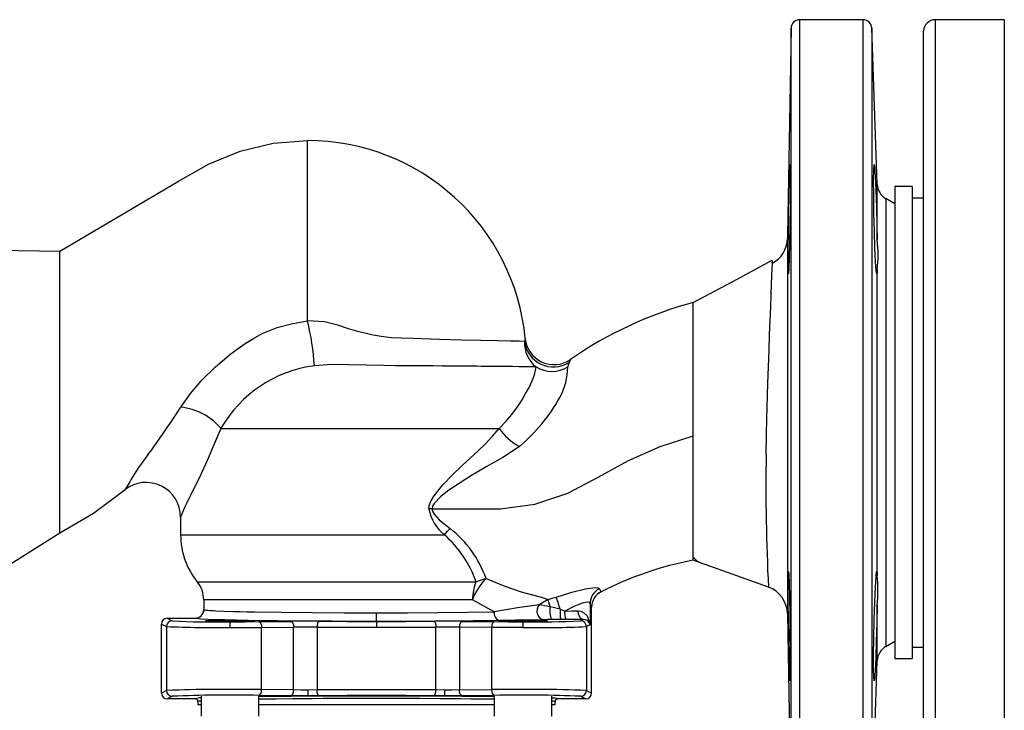
# Model space of a CAD drawing. Units: millimetres. Extents: x 0 to 11880, y 0 to 8400.
# Drawn here: x 8262 to 8433, y 2371 to 2491 of the extents above; entities that cross this region are included whole.
import ezdxf

# ---------------------------------------------------------------- set-up
doc = ezdxf.new("R2010")
doc.units = ezdxf.units.MM
doc.header["$LTSCALE"] = 20
doc.layers.add('AM_0', color=7, linetype='Continuous', lineweight=25)

msp = doc.modelspace()

# ---------------------------------------------------------------- linework, layer by layer
at = {"layer": 'AM_0'}
for p, q in [((8408.39, 2491.38), (8397.37, 2491.38)), ((8397.37, 2351.38), (8397.37, 2491.38)), ((8408.39, 2351.38), (8408.39, 2491.38)), ((8432.89, 2491.38), (8420.89, 2491.38)), ((8420.89, 2491.38), (8420.89, 2421.38)), ((8432.89, 2491.38), (8432.89, 2421.38)), ((8395.87, 2489.91), (8395.24, 2453.92)), ((8395.87, 2352.86), (8395.87, 2489.91)), ((8410.84, 2462.78), (8409.89, 2489.94)), ((8409.89, 2489.94), (8409.89, 2421.38)), ((8418.89, 2421.38), (8418.89, 2489.38)), ((8311.89, 2439.06), (8311.89, 2470.38)), ((8410.84, 2453.13), (8410.84, 2462.78)), ((8416.89, 2462.38), (8413.89, 2462.38)), ((8413.89, 2462.38), (8413.89, 2380.38)), ((8416.89, 2462.38), (8416.89, 2380.38)), ((8413.89, 2459.38), (8412.33, 2460.29)), ((8412.33, 2460.29), (8412.33, 2382.48)), ((8418.89, 2460.38), (8416.89, 2460.38)), ((8257.45, 2451.32), (8268.89, 2451.18)), ((8410.84, 2394.81), (8410.84, 2447.95)), ((8409.89, 2421.38), (8409.89, 2352.83)), ((8418.89, 2353.38), (8418.89, 2421.38)), ((8420.89, 2421.38), (8420.89, 2351.38)), ((8432.89, 2421.38), (8432.89, 2351.38)), ((8296.89, 2420.38), (8345.19, 2420.38)), ((8378.89, 2397.46), (8378.89, 2419.08)), ((8333.54, 2406.38), (8332.98, 2406.38)), ((8289.89, 2404.97), (8289.89, 2401.88)), ((8268.89, 2402.18), (8254.87, 2393.28)), ((8289.89, 2401.88), (8335.69, 2401.88)), ((8379.32, 2397.31), (8378.89, 2397.46)), ((8391.94, 2392.8), (8379.32, 2397.31)), ((8292.78, 2393.71), (8341.19, 2393.71)), ((8342.93, 2394.27), (8341.19, 2393.71)), ((8362.51, 2391.76), (8362.89, 2391.99)), ((8362.59, 2392.51), (8362.86, 2392.04)), ((8362.89, 2391.99), (8362.86, 2392.04)), ((8391.94, 2392.8), (8391.94, 2392.8)), ((8293.89, 2390.57), (8293.89, 2388.88)), ((8340.57, 2390.57), (8293.89, 2390.57)), ((8344.31, 2388.48), (8340.57, 2390.57)), ((8353.7, 2390.65), (8352.11, 2389.72)), ((8360.98, 2389.9), (8360.98, 2386.25)), ((8361.25, 2389.32), (8360.98, 2389.9)), ((8323.89, 2386.84), (8323.89, 2388.33)), ((8355.78, 2388.95), (8354.05, 2389.39)), ((8361.25, 2374.38), (8361.25, 2389.32)), ((8395.25, 2388.2), (8395.87, 2352.86)), ((8395.25, 2388.18), (8395.25, 2388.2)), ((8410.84, 2379.99), (8410.84, 2389.64)), ((8287.54, 2387.38), (8288.44, 2386.93)), ((8287.54, 2387.38), (8292.39, 2387.38)), ((8298.44, 2386.77), (8298.44, 2385.77)), ((8303.44, 2386.79), (8309.01, 2386.84)), ((8323.89, 2386.83), (8323.89, 2385.83)), ((8338.78, 2386.84), (8344.35, 2386.79)), ((8349.35, 2385.77), (8349.35, 2386.77)), ((8355.88, 2387.14), (8354.27, 2387.14)), ((8356.75, 2387.14), (8355.88, 2387.14)), ((8359.8, 2387.16), (8359.34, 2386.93)), ((8286.54, 2386.38), (8287.44, 2385.93)), ((8286.54, 2374.38), (8286.54, 2386.38)), ((8287.44, 2385.93), (8287.44, 2374.84)), ((8303.94, 2385.79), (8309.51, 2385.85)), ((8303.94, 2374.98), (8303.94, 2385.79)), ((8309.51, 2374.92), (8309.51, 2385.85)), ((8313.57, 2385.85), (8313.57, 2374.92)), ((8334.21, 2374.92), (8334.21, 2385.85)), ((8343.85, 2385.79), (8338.28, 2385.85)), ((8338.28, 2385.85), (8338.28, 2374.92)), ((8343.85, 2385.79), (8343.85, 2374.98)), ((8360.98, 2386.25), (8360.34, 2385.93)), ((8360.34, 2385.93), (8360.34, 2374.84)), ((8412.33, 2382.48), (8413.89, 2383.38)), ((8416.89, 2382.38), (8418.89, 2382.38)), ((8409.89, 2352.83), (8410.84, 2379.99)), ((8413.89, 2380.38), (8416.89, 2380.38)), ((8287.44, 2374.84), (8286.54, 2374.38)), ((8309.51, 2374.92), (8303.94, 2374.98)), ((8313.57, 2374.92), (8312.01, 2374.91)), ((8312.01, 2373.91), (8312.01, 2374.91)), ((8335.78, 2374.91), (8334.21, 2374.92)), ((8335.78, 2373.91), (8335.78, 2374.91)), ((8338.28, 2374.92), (8343.85, 2374.98)), ((8360.34, 2374.84), (8361.25, 2374.38)), ((8288.44, 2373.84), (8287.54, 2373.38)), ((8292.39, 2373.38), (8287.54, 2373.38)), ((8292.89, 2372.88), (8292.92, 2372.91)), ((8292.94, 2372.9), (8292.89, 2372.88)), ((8292.89, 2372.88), (8292.89, 2372.38)), ((8293.44, 2373.83), (8293.44, 2370.38)), ((8309.01, 2373.92), (8303.44, 2373.98)), ((8303.44, 2370.38), (8303.44, 2373.83)), ((8313.89, 2373.92), (8312.01, 2373.91)), ((8335.78, 2373.91), (8333.9, 2373.92)), ((8344.35, 2373.98), (8338.78, 2373.92)), ((8344.35, 2373.8), (8344.35, 2370.38)), ((8354.35, 2370.38), (8354.35, 2373.83)), ((8354.89, 2372.88), (8354.87, 2372.9)), ((8354.89, 2372.38), (8354.89, 2372.88)), ((8360.25, 2373.38), (8355.39, 2373.38)), ((8359.34, 2373.84), (8360.25, 2373.38)), ((8292.89, 2372.38), (8293.44, 2372.38)), ((8303.44, 2372.38), (8344.35, 2372.38)), ((8354.35, 2372.38), (8354.89, 2372.38))]:
    msp.add_line(p, q, dxfattribs=at)
at = {"layer": 'AM_0', "flags": 128}
for points in [[(8268.89, 2451.18), (8289.52, 2463.31), (8294.71, 2466.28), (8300.2, 2468.54), (8305.96, 2469.92), (8311.89, 2470.38)], [(8395.67, 2466.24), (8395.7, 2465.7), (8395.71, 2464.16), (8395.71, 2461.78), (8395.69, 2458.83), (8395.66, 2455.64), (8395.61, 2452.58), (8395.56, 2449.99), (8395.5, 2448.16), (8395.45, 2447.29), (8395.44, 2447.24), (8395.4, 2447.78), (8395.38, 2449.32), (8395.38, 2451.7), (8395.41, 2454.65), (8395.45, 2457.84), (8395.51, 2460.9), (8395.56, 2463.49), (8395.61, 2465.32), (8395.66, 2466.19), (8395.67, 2466.24)], [(8410.84, 2447.95), (8410.8, 2447.42), (8410.75, 2447.24), (8410.65, 2447.78), (8410.54, 2449.32), (8410.43, 2451.71), (8410.34, 2454.66), (8410.26, 2457.85), (8410.22, 2460.91), (8410.2, 2463.5), (8410.22, 2465.33), (8410.27, 2466.19), (8410.29, 2466.24), (8410.37, 2465.7), (8410.47, 2464.16), (8410.58, 2461.77), (8410.69, 2458.82), (8410.78, 2455.63), (8410.84, 2453.13)], [(8395.24, 2453.29), (8395.24, 2453.09), (8395.24, 2452.42), (8395.24, 2451.54), (8395.24, 2450.2), (8395.24, 2448.58), (8395.24, 2446.7), (8395.24, 2444.57), (8395.25, 2443.11), (8395.25, 2441.33), (8395.25, 2439.66), (8395.25, 2437.48), (8395.25, 2435.57), (8395.25, 2434), (8395.25, 2429.65), (8395.25, 2425.41), (8395.26, 2421.38)], [(8268.89, 2402.18), (8268.89, 2402.63), (8268.89, 2403.65), (8268.89, 2405.18), (8268.89, 2406.8), (8268.89, 2408.93), (8268.9, 2411.42), (8268.89, 2414.32), (8268.89, 2417.49), (8268.89, 2420.94), (8268.9, 2424.44), (8268.89, 2428.01), (8268.89, 2431.88), (8268.89, 2435.66), (8268.89, 2439.74), (8268.89, 2443.48), (8268.89, 2446.57), (8268.89, 2449.06), (8268.89, 2450.25), (8268.89, 2451.02), (8268.89, 2451.18)], [(8378.89, 2442.23), (8385.75, 2445.92), (8392.61, 2449.62)], [(8391.54, 2415.82), (8391.61, 2419.3), (8391.68, 2422.03), (8391.84, 2428.18), (8392.04, 2433.97), (8392.14, 2436.68), (8392.24, 2439.19), (8392.34, 2441.48), (8392.43, 2443.56), (8392.5, 2445.35), (8392.55, 2446.85), (8392.59, 2448.04), (8392.62, 2448.91), (8392.62, 2449.07)], [(8392.61, 2449.62), (8392.61, 2449.62), (8392.61, 2449.62)], [(8378.89, 2419.08), (8378.89, 2422.36), (8378.89, 2425.63), (8378.89, 2428.92), (8378.89, 2432.01), (8378.89, 2434.61), (8378.89, 2436.86), (8378.89, 2439.36), (8378.89, 2441.16), (8378.89, 2441.88), (8378.89, 2442.23)], [(8289.93, 2424.07), (8291.61, 2426.41), (8293.59, 2428.75), (8295.87, 2431.03), (8298.38, 2433.15), (8299.72, 2434.15), (8301.12, 2435.1), (8302.54, 2436), (8304.02, 2436.84), (8306.64, 2437.9), (8309.34, 2438.61), (8311.89, 2439.04)], [(8311.9, 2439.04), (8311.89, 2439.05), (8311.89, 2439.06)], [(8326.51, 2436.13), (8324.73, 2436.32), (8323.31, 2436.55), (8320.66, 2437.18), (8319.03, 2437.68), (8317.16, 2438.28), (8314.85, 2438.88), (8311.89, 2439.06)], [(8311.89, 2439.04), (8311.89, 2439.04), (8311.9, 2439.04)], [(8349.58, 2435.49), (8348.69, 2435.51), (8347.09, 2435.54), (8344.84, 2435.59), (8341.99, 2435.65), (8338.63, 2435.72), (8334.86, 2435.82), (8330.26, 2435.97), (8328.16, 2436.05), (8326.51, 2436.13)], [(8349.72, 2435.97), (8349.69, 2435.81), (8349.58, 2435.49)], [(8351.59, 2431.06), (8349.64, 2431.08), (8348.69, 2431.09), (8347.59, 2431.1), (8346.33, 2431.11), (8345.74, 2431.12), (8345.1, 2431.12), (8344.42, 2431.13), (8343.68, 2431.14), (8342.9, 2431.14), (8342.06, 2431.15), (8341.37, 2431.16), (8340.31, 2431.17), (8339.38, 2431.17), (8338.26, 2431.18), (8336.93, 2431.19), (8335.25, 2431.21), (8333.72, 2431.22), (8332.38, 2431.23), (8331.23, 2431.23), (8329.16, 2431.25), (8327.21, 2431.25), (8325.19, 2431.27), (8322.15, 2431.33), (8319.1, 2431.43), (8316.11, 2431.47), (8313.11, 2431.26)], [(8345.19, 2420.38), (8346.37, 2421.56), (8347.41, 2422.78), (8348.38, 2424.11), (8349.17, 2425.36), (8349.79, 2426.41), (8350.33, 2427.37), (8350.94, 2428.65), (8351.31, 2429.69), (8351.52, 2430.5), (8351.59, 2431.06)], [(8357.34, 2431.82), (8357.17, 2431.44), (8357.1, 2431.08)], [(8357.56, 2432.34), (8357.5, 2432.17), (8357.34, 2431.82)], [(8395.26, 2421.38), (8395.26, 2419.31), (8395.26, 2417.03), (8395.26, 2414.87), (8395.26, 2411.71), (8395.26, 2408.63), (8395.26, 2405.81), (8395.26, 2403.05), (8395.26, 2401.26), (8395.26, 2399.52), (8395.26, 2397.86), (8395.26, 2395.07), (8395.25, 2392.69), (8395.25, 2390.77), (8395.25, 2389.43), (8395.25, 2388.53), (8395.25, 2388.18)], [(8296.89, 2420.38), (8295.68, 2417.5), (8294.53, 2414.88), (8293.33, 2412.27), (8292.3, 2410.12), (8291.8, 2409.11), (8291.68, 2408.88), (8291.58, 2408.7), (8291.43, 2408.39), (8291.36, 2408.25), (8291.34, 2408.21), (8291.34, 2408.2), (8291.33, 2408.2), (8291.33, 2408.2), (8291.33, 2408.2), (8291.33, 2408.2), (8291.33, 2408.2), (8291.33, 2408.2), (8291.33, 2408.2), (8291.33, 2408.2), (8291.33, 2408.2), (8290.91, 2407.33), (8290.57, 2406.6), (8290.28, 2405.95), (8290.07, 2405.46), (8289.94, 2405.1), (8289.89, 2404.97)], [(8332.98, 2406.38), (8333.06, 2406.98), (8333.38, 2407.83), (8333.88, 2408.68), (8335.42, 2410.57), (8337.08, 2412.3), (8338.79, 2413.94), (8340.15, 2415.21), (8341.55, 2416.49), (8342.82, 2417.71), (8344.05, 2419.01), (8345.19, 2420.38)], [(8333.54, 2406.38), (8339.48, 2406.38), (8345.42, 2406.42), (8351.38, 2407.23), (8357.13, 2409.1), (8362.4, 2411.92), (8367.64, 2414.81), (8373.16, 2417.21), (8378.89, 2419.08)], [(8348.7, 2417.23), (8345.83, 2415.31), (8342.96, 2413.71), (8340.36, 2412.16), (8336.46, 2409.62), (8335.08, 2408.56), (8333.91, 2407.34), (8333.64, 2406.87), (8333.54, 2406.38)], [(8280.23, 2409.72), (8274.76, 2405.56), (8268.89, 2402.18)], [(8333.54, 2406.38), (8333.57, 2406.14), (8333.67, 2405.89), (8333.96, 2405.39), (8334.75, 2404.51), (8336.67, 2402.96)], [(8335.69, 2401.88), (8336.23, 2402.49), (8336.67, 2402.96)], [(8378.87, 2397.98), (8379.53, 2397.36), (8380.45, 2396.91)], [(8395.67, 2376.53), (8395.63, 2377.06), (8395.58, 2378.61), (8395.52, 2380.99), (8395.47, 2383.94), (8395.42, 2387.13), (8395.39, 2390.19), (8395.38, 2392.78), (8395.39, 2394.61), (8395.42, 2395.48), (8395.44, 2395.53), (8395.49, 2394.99), (8395.54, 2393.45), (8395.6, 2391.06), (8395.64, 2388.11), (8395.68, 2384.93), (8395.7, 2381.87), (8395.71, 2379.27), (8395.7, 2377.44), (8395.68, 2376.58), (8395.67, 2376.53)], [(8410.84, 2389.64), (8410.77, 2386.53), (8410.67, 2383.36), (8410.56, 2380.5), (8410.45, 2378.25), (8410.35, 2376.88), (8410.29, 2376.53), (8410.23, 2377.06), (8410.21, 2378.61), (8410.21, 2380.99), (8410.25, 2383.94), (8410.31, 2387.12), (8410.4, 2390.18), (8410.51, 2392.78), (8410.62, 2394.61), (8410.72, 2395.48), (8410.75, 2395.53), (8410.8, 2395.35), (8410.84, 2394.81)], [(8342.93, 2394.27), (8346.17, 2392.97), (8349.01, 2391.97), (8350.74, 2391.5), (8352.33, 2391.08), (8353.7, 2390.65)], [(8355.09, 2391.07), (8357.79, 2391.9), (8360.16, 2392.51), (8361.84, 2392.73), (8362.37, 2392.69), (8362.59, 2392.51)], [(8353.7, 2390.65), (8354.4, 2390.85), (8355.09, 2391.07)], [(8354.05, 2389.39), (8353.84, 2390.18), (8353.7, 2390.65)], [(8355.78, 2388.95), (8355.55, 2389.66), (8355.35, 2390.28), (8355.19, 2390.76), (8355.09, 2391.07)], [(8360.98, 2389.9), (8360.86, 2390.1), (8360.59, 2390.18), (8360.17, 2390.14), (8359.59, 2389.98), (8358.17, 2389.42), (8356.58, 2388.64)], [(8294.03, 2388.83), (8293.88, 2388.51), (8293.76, 2388.26)], [(8293.89, 2388.88), (8293.99, 2388.84), (8294.03, 2388.83)], [(8294.03, 2388.83), (8294.25, 2388.8), (8294.61, 2388.77), (8295.05, 2388.73), (8295.53, 2388.71), (8296, 2388.68), (8297.38, 2388.63), (8299, 2388.58), (8300.17, 2388.55), (8301.4, 2388.52), (8302.68, 2388.5), (8307.43, 2388.43), (8312.71, 2388.38), (8318.28, 2388.34), (8323.89, 2388.33)], [(8323.89, 2388.33), (8329.27, 2388.34), (8334.6, 2388.37), (8339.69, 2388.42), (8344.31, 2388.48)], [(8352.11, 2389.72), (8348.37, 2389.22), (8344.31, 2388.48)], [(8352.11, 2389.72), (8351.9, 2389.37), (8351.77, 2388.96), (8351.75, 2388.51), (8351.83, 2388.08), (8352.01, 2387.7), (8352.27, 2387.39), (8352.59, 2387.2), (8352.94, 2387.13)], [(8354.05, 2389.39), (8353.04, 2389.56), (8352.54, 2389.65), (8352.11, 2389.72)], [(8355.78, 2388.95), (8356.18, 2388.79), (8356.58, 2388.64)], [(8356.58, 2388.64), (8357.79, 2388.65), (8358.92, 2388.66)], [(8359.8, 2387.16), (8359.43, 2387.31), (8359.13, 2387.71), (8358.97, 2388.16), (8358.92, 2388.66)], [(8358.92, 2388.66), (8359.39, 2388.6), (8359.84, 2388.39), (8360.47, 2387.79), (8360.98, 2386.25)], [(8323.89, 2386.84), (8320.06, 2386.84), (8316.17, 2386.85), (8312.3, 2386.87), (8309.41, 2386.9), (8306.66, 2386.92), (8301.63, 2387), (8299.45, 2387.04), (8297.54, 2387.08), (8295.93, 2387.13), (8294.61, 2387.18), (8293.36, 2387.25), (8292.63, 2387.32), (8292.39, 2387.38)], [(8298.44, 2386.77), (8301.03, 2386.77), (8303.44, 2386.79)], [(8303.44, 2386.79), (8303.63, 2386.71), (8303.79, 2386.49), (8303.9, 2386.17), (8303.94, 2385.79)], [(8309.01, 2386.84), (8309.2, 2386.76), (8309.36, 2386.55), (8309.47, 2386.22), (8309.51, 2385.85)], [(8313.89, 2386.85), (8313.76, 2386.75), (8313.65, 2386.49), (8313.6, 2386.19), (8313.57, 2385.85)], [(8313.89, 2386.85), (8318.83, 2386.83), (8323.89, 2386.83)], [(8345.33, 2386.98), (8340.71, 2386.92), (8335.41, 2386.87), (8329.7, 2386.84), (8323.89, 2386.84)], [(8323.89, 2386.83), (8328.96, 2386.83), (8333.9, 2386.85)], [(8333.9, 2386.85), (8334.03, 2386.75), (8334.14, 2386.49), (8334.19, 2386.19), (8334.21, 2385.85)], [(8338.78, 2386.84), (8338.59, 2386.76), (8338.43, 2386.55), (8338.32, 2386.22), (8338.28, 2385.85)], [(8344.35, 2386.79), (8344.16, 2386.71), (8344, 2386.49), (8343.89, 2386.17), (8343.85, 2385.79)], [(8344.35, 2386.79), (8346.76, 2386.77), (8349.35, 2386.77)], [(8352.94, 2387.13), (8350.54, 2387.07), (8348.11, 2387.03), (8345.33, 2386.98)], [(8359.8, 2387.16), (8358.35, 2387.15), (8356.75, 2387.14)], [(8298.44, 2385.77), (8301.25, 2385.77), (8303.94, 2385.79)], [(8313.57, 2385.85), (8318.69, 2385.83), (8323.89, 2385.83)], [(8323.89, 2385.83), (8329.1, 2385.83), (8334.21, 2385.85)], [(8349.35, 2385.77), (8346.54, 2385.77), (8343.85, 2385.79)], [(8303.44, 2373.98), (8303.63, 2374.06), (8303.79, 2374.28), (8303.9, 2374.6), (8303.94, 2374.98)], [(8309.01, 2373.92), (8309.2, 2374), (8309.36, 2374.22), (8309.47, 2374.54), (8309.51, 2374.92)], [(8312.01, 2374.91), (8310.73, 2374.91), (8309.51, 2374.92)], [(8334.21, 2374.92), (8329.12, 2374.94), (8323.89, 2374.94), (8318.67, 2374.94), (8313.57, 2374.92)], [(8313.89, 2373.92), (8313.76, 2374.02), (8313.65, 2374.28), (8313.6, 2374.58), (8313.57, 2374.92)], [(8333.9, 2373.92), (8334.03, 2374.02), (8334.14, 2374.28), (8334.19, 2374.58), (8334.21, 2374.92)], [(8338.28, 2374.92), (8337.06, 2374.91), (8335.78, 2374.91)], [(8338.78, 2373.92), (8338.59, 2374), (8338.43, 2374.22), (8338.32, 2374.54), (8338.28, 2374.92)], [(8343.85, 2374.98), (8343.89, 2374.6), (8344, 2374.28), (8344.16, 2374.06), (8344.35, 2373.98)], [(8292.81, 2373.14), (8292.85, 2373.09), (8292.92, 2372.91)], [(8293.44, 2372.98), (8293.1, 2372.95), (8292.94, 2372.9)], [(8303.44, 2373.83), (8306.01, 2373.84), (8309.07, 2373.87), (8312.49, 2373.9), (8316.14, 2373.92), (8319.97, 2373.93), (8323.89, 2373.93), (8327.81, 2373.93), (8331.65, 2373.92), (8335.3, 2373.9), (8338.71, 2373.87), (8341.77, 2373.84), (8344.35, 2373.8)], [(8344.35, 2373.3), (8343.91, 2373.3), (8342.15, 2373.33), (8340.34, 2373.35), (8338.48, 2373.37), (8334.98, 2373.4), (8331.34, 2373.42), (8327.62, 2373.43), (8323.89, 2373.43), (8320.16, 2373.43), (8316.45, 2373.42), (8314.62, 2373.41), (8312.81, 2373.4), (8311.04, 2373.38), (8309.31, 2373.37), (8306.54, 2373.34), (8303.88, 2373.3), (8303.44, 2373.3)], [(8312.01, 2373.91), (8310.46, 2373.91), (8309.01, 2373.92)], [(8333.9, 2373.92), (8328.99, 2373.94), (8323.89, 2373.94), (8318.79, 2373.94), (8313.89, 2373.92)], [(8338.78, 2373.92), (8337.33, 2373.91), (8335.78, 2373.91)], [(8354.87, 2372.9), (8354.93, 2373.09), (8354.97, 2373.14)]]:
    msp.add_lwpolyline(points, dxfattribs=at)
at = {"layer": 'AM_0'}
for centre, radius, start, end in [((8397.37, 2489.88), 1.5, 89.9998, 179.0001), ((8408.39, 2489.88), 1.5, 2, 89.9938), ((8420.89, 2489.38), 2, 90.0067, 180), ((8311.89, 2432.38), 38, 5.4087, 90.0001), ((8413.83, 2462.88), 3, 182.0014, 240.0028), ((8390.33, 2453.41), 4.91, 297.7745, 358.9011), ((8531.91, 2453.61), 136.67, 179.8695, 180.1305), ((8389.52, 2450.54), 21.47, 353.0818, 6.9182), ((8388.63, 2449.29), 3.99, 356.8226, 4.6765), ((8396.35, 2376.63), 67.88, 104.9007, 124.8492), ((8270.43, 2428.57), 42.77, 3.6061, 14.169), ((8355.25, 2435.39), 5.68, 178.9936, 229.7424), ((8354.62, 2436.1), 5.07, 186.8321, 302.4369), ((8354.7, 2436.44), 5, 185.4057, 304.875), ((8315.93, 2409.53), 21.91, 97.3792, 150.3108), ((8354.33, 2435.32), 5.06, 237.182, 303.2485), ((8346.07, 2431.07), 11.03, 331.1147, 0.0797), ((8091.58, 2554.01), 237.12, 323.616, 326.7709), ((8288.71, 2413.37), 10.77, 40.631, 83.5213), ((8328.26, 2441.28), 31.57, 310.3492, 330.4934), ((8353.42, 2426), 9.97, 214.3165, 241.7003), ((8750.06, 2410.53), 358.56, 179.1547, 182.8343), ((8347.05, 2370.98), 77.24, 146.7265, 149.8935), ((8283.89, 2404.97), 6, 0.0025, 127.6042), ((8340.27, 2407.71), 7.41, 190.2784, 231.798), ((8302.89, 2401.88), 13, 179.9989, 218.941), ((8322.36, 2386.98), 20, 19.6885, 48.1998), ((8324.71, 2387.76), 19.35, 19.6503, 51.787), ((8389.86, 2339.48), 59.01, 100.7076, 117.1837), ((8288.89, 2390.57), 5, 359.9988, 38.9408), ((8348.95, 2387.84), 8.81, 133.1213, 161.9289), ((8348.38, 2390.67), 7.8, 157.0336, 180.7169), ((8382.88, 2392.23), 28.07, 354.7146, 5.2854), ((8363.95, 2389.87), 2.98, 117.2613, 179.4321), ((8364.25, 2389.31), 3.01, 116.9343, 179.936), ((8390.25, 2388.09), 5, 1.0067, 70.3238), ((8292.39, 2388.88), 1.5, 270.0037, 0), ((8345.68, 2388.31), 1.38, 173.0161, 255.4708), ((8358.13, 2388.64), 4.14, 169.4694, 201.2206), ((8362.57, 2388.42), 6.81, 175.5452, 190.8009), ((8360.26, 2388.32), 3.7, 175.0105, 198.5877), ((8288.44, 2385.93), 1, 90.0624, 179.9604), ((8296.06, 2541.93), 155.19, 267.1888, 270.8798), ((8312.03, 2065.98), 320.88, 89.6678, 90.5385), ((8335.76, 2066.01), 320.85, 89.4614, 90.3322), ((8351.73, 2541.92), 155.17, 269.1201, 272.8114), ((8354.23, 2315.38), 71.76, 89.9722, 91.0329), ((8359.34, 2385.93), 1, 0.024, 89.9531), ((8359.87, 2386.03), 1.13, 11.0589, 93.4157), ((8296.08, 2590.54), 204.78, 267.5838, 270.6604), ((8312.03, 2160.17), 225.69, 89.608, 90.6395), ((8335.76, 2160.12), 225.74, 89.3606, 90.3919), ((8351.88, 2579.43), 193.68, 269.2515, 272.5044), ((8413.83, 2379.89), 3, 120.0017, 178.0008), ((8298.33, 2074.7), 300.33, 88.9304, 92.0775), ((8288.44, 2374.84), 1, 180.0396, 269.9376), ((8349.46, 2074.7), 300.33, 87.9225, 91.0696), ((8359.34, 2374.84), 1, 270.0469, 359.976), ((8298.35, 2125.21), 248.82, 88.8276, 92.281), ((8293.34, 2370.25), 3.28, 88.2796, 106.7719), ((8292.39, 2372.88), 0.501, 0.1237, 89.8908), ((8349.44, 2125.25), 248.78, 87.7187, 91.1725), ((8354.45, 2370.25), 3.27, 73.2127, 91.7358), ((8354.27, 2370.93), 2.06, 72.9866, 87.8331), ((8355.4, 2372.88), 0.502, 90.2154, 179.7701)]:
    msp.add_arc(centre, radius, start, end, dxfattribs=at)
for centre, major_axis, start_param, end_param in [((8287.54, 2386.38), (0.895, -0.447), 2.034627, 3.604814), ((8287.54, 2374.38), (-0.895, -0.447), 5.819964, 7.390151), ((8360.24, 2374.38), (-0.895, 0.447), 2.034627, 3.604814)]:
    msp.add_ellipse(centre, major_axis=major_axis, ratio=0.999239, start_param=start_param, end_param=end_param, dxfattribs=at)
for centre in [(8298.44, 2386.94), (8349.35, 2386.94)]:
    msp.add_ellipse(centre, major_axis=(4.25, 0), ratio=0.017455, dxfattribs=at)

doc.saveas('drawing.dxf')
